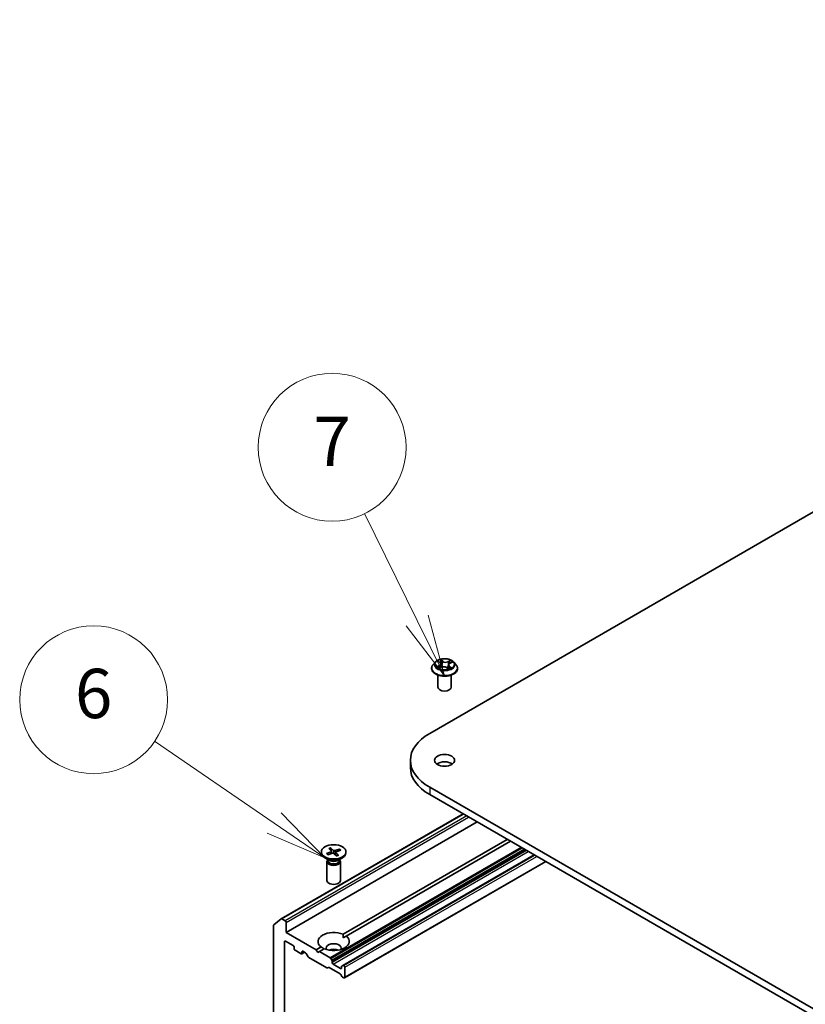
# Model space of a CAD drawing. Units: millimetres. Extents: x 7 to 8855, y 4 to 1971.
# Drawn here: x 123 to 139, y 76 to 96 of the extents above; entities that cross this region are included whole.
import ezdxf

# ---------------------------------------------------------------- set-up
doc = ezdxf.new("R2010")
doc.units = ezdxf.units.MM
doc.header["$LTSCALE"] = 0.5
for name, color, linetype, lineweight in [('Symbol (TK)', 100, 'Continuous', 18), ('Visible (ISO)', 7, 'Continuous', 35), ('Visible Narrow (ISO)', 7, 'Continuous', 25)]:
    doc.layers.add(name, color=color, linetype=linetype, lineweight=lineweight)
doc.styles.add('Note Text (TK2)', font='MS PGothic.ttf')

# ---------------------------------------------------------------- blocks, each defined once
blk = doc.blocks.new('Balloon3')
at = {"layer": 'Symbol (TK)', "color": 100}
for p, q in [((256.766, 160.002), (251.914, 163.317)), ((258.831, 158.592), (257.048, 160.415)), ((256.766, 160.002), (258.831, 158.592)), ((256.484, 159.589), (258.831, 158.592))]:
    blk.add_line(p, q, dxfattribs=at)
at = {"layer": 'Symbol (TK)'}
blk.add_circle((249.446, 165.003), 3, dxfattribs=at)
at = {"layer": 'Symbol (TK)', "color": 7, "insert": (249.446, 164.997), "char_height": 2, "attachment_point": 5, "style": 'Note Text (TK2)'}
blk.add_mtext('6', dxfattribs=at)
blk = doc.blocks.new('Balloon4')
at = {"layer": 'Symbol (TK)', "color": 100}
for p, q in [((262.574, 168.216), (260.44, 172.558)), ((262.574, 168.216), (263.677, 165.972)), ((263.677, 165.972), (263.023, 168.436)), ((262.125, 167.995), (263.677, 165.972))]:
    blk.add_line(p, q, dxfattribs=at)
at = {"layer": 'Symbol (TK)'}
blk.add_circle((259.122, 175.241), 3, dxfattribs=at)
at = {"layer": 'Symbol (TK)', "color": 7, "insert": (259.122, 175.223), "char_height": 2, "attachment_point": 5, "style": 'Note Text (TK2)'}
blk.add_mtext('7', dxfattribs=at)

msp = doc.modelspace()

# ---------------------------------------------------------------- linework, layer by layer
at = {"layer": 'Visible (ISO)'}
for p, q in [((131.53984, 81.81779), (156.60999, 96.29205)), ((131.65553, 83.26592), (131.61044, 83.21561)), ((131.71554, 83.28139), (131.74739, 83.25613)), ((132.0284, 83.26592), (132.0735, 83.21561)), ((131.57833, 83.13532), (131.57833, 83.13834)), ((131.72606, 83.14186), (131.77212, 83.16121)), ((131.7638, 83.22945), (131.77117, 83.16081)), ((131.88343, 83.15206), (131.91703, 83.12727)), ((131.92013, 83.20359), (131.91231, 83.13075)), ((131.95243, 83.23978), (131.99711, 83.25996)), ((132.1056, 83.13532), (132.1056, 83.13834)), ((131.7056, 82.75676), (131.7056, 83.00156)), ((131.97833, 82.75676), (131.97833, 83.00156)), ((131.14843, 81.27222), (131.14843, 81.12377)), ((156.60999, 66.2524), (131.53984, 80.72666)), ((131.53984, 80.5782), (156.60999, 66.10394)), ((128.52682, 78.05804), (132.21585, 80.18791)), ((128.62784, 77.78356), (132.50408, 80.0215)), ((129.4923, 79.4853), (129.5462, 79.43103)), ((129.53119, 79.49902), (129.59029, 79.44659)), ((129.54603, 79.4312), (129.53533, 79.49073)), ((129.71158, 79.47391), (129.61759, 79.44279)), ((129.78262, 77.74511), (133.11476, 79.66892)), ((133.17904, 79.63181), (129.8469, 77.708)), ((129.34208, 79.4163), (129.34208, 79.39799)), ((129.50552, 79.24385), (129.4153, 79.29593)), ((129.4488, 79.38115), (129.53961, 79.41527)), ((129.47258, 79.35869), (129.56657, 79.38981)), ((129.54887, 79.42589), (129.55321, 79.38539)), ((129.55421, 79.38572), (129.55165, 79.39992)), ((129.65297, 79.33358), (129.59387, 79.38601)), ((129.6353, 79.40817), (129.62952, 79.35438)), ((129.69186, 79.3473), (129.63797, 79.40157)), ((129.73536, 79.45145), (129.64455, 79.41734)), ((129.67865, 79.24385), (129.76886, 79.29593)), ((129.70463, 79.46716), (129.69249, 79.43534)), ((133.66116, 79.35346), (129.77928, 77.11225)), ((129.84208, 79.4163), (129.84208, 79.39799)), ((129.45572, 79.2196), (129.45572, 78.83387)), ((129.46966, 79.25528), (129.46452, 79.24743)), ((129.46966, 79.26455), (129.46966, 79.24237)), ((129.7145, 79.26455), (129.7145, 79.24237)), ((129.7145, 79.25528), (129.71964, 79.24743)), ((129.72844, 79.2196), (129.72844, 78.83387)), ((129.81142, 76.86179), (133.89414, 79.21895)), ((128.37071, 77.92395), (128.37071, 72.43115)), ((128.37518, 77.93562), (128.52564, 78.05723)), ((128.60856, 78.01737), (128.54045, 78.05669)), ((128.62784, 77.78356), (128.62784, 77.98397)), ((129.23853, 77.43098), (128.62784, 77.78356)), ((129.78493, 77.67222), (129.8469, 77.708)), ((128.5957, 72.79179), (128.5957, 77.59428)), ((128.61499, 77.60541), (128.76927, 77.51634)), ((128.78855, 77.48294), (128.78855, 77.45325)), ((129.23853, 77.43098), (129.33726, 77.48798)), ((128.80784, 77.41984), (128.92997, 77.34933)), ((128.94361, 77.34798), (129.00224, 77.38183)), ((128.94926, 77.36046), (128.94926, 77.39015)), ((128.96854, 77.40129), (129.02162, 77.37064)), ((129.07539, 77.28674), (129.03526, 77.35625)), ((129.27067, 77.37531), (129.23853, 77.43098)), ((129.30281, 77.39387), (129.27067, 77.37531)), ((129.40154, 77.45087), (129.30281, 77.39387)), ((129.51981, 77.26858), (129.30281, 77.39387)), ((129.08902, 77.27235), (129.45231, 77.0626)), ((129.53345, 77.25419), (129.55429, 77.21808)), ((129.55994, 77.17118), (129.55994, 77.19907)), ((129.7335, 77.04871), (129.57922, 77.13778)), ((129.75279, 77.08773), (129.75279, 77.05984)), ((129.75844, 77.10022), (129.77928, 77.11225)), ((129.79778, 77.10809), (129.79292, 77.1109)), ((129.48679, 77.07328), (129.46595, 77.06125)), ((129.50043, 77.07193), (129.72551, 76.94198)), ((129.76, 76.89148), (129.73915, 76.92759)), ((129.77363, 76.87709), (129.79778, 76.86314)), ((129.81707, 76.87428), (129.81707, 77.07469))]:
    msp.add_line(p, q, dxfattribs=at)
for centre, major_axis, start_param, end_param in [((131.84197, 82.75676), (-0.13636, 0), 0, 3.14159265), ((132.48479, 81.27222), (-1.33636, 0), 5.49778714, 7.06858347), ((132.48479, 81.12377), (-1.33636, 0), 0, 0.78539816), ((131.84197, 81.12377), (-0.20455, 0), 3.82126647, 5.60351149), ((129.59208, 79.39799), (0.25, 0), 3.14159265, 6.28318531), ((129.52846, 79.42516), (0.02044, 0), 5.28927644, 6.80380234), ((129.57674, 79.37957), (-0.02044, 0), 3.71848012, 5.23300601), ((129.60742, 79.45303), (0.02044, 0), 3.71848012, 5.23300601), ((129.6557, 79.40744), (-0.02044, 0), 5.28927644, 6.80380234), ((129.59208, 79.2196), (0.13636, 0), 2.78022553, 6.64455243), ((129.59208, 79.24237), (0.12242, 0), 3.14159265, 6.28318531), ((129.59208, 79.29383), (-0.12242, 0), 0.78539816, 2.35619449), ((129.59208, 78.83387), (0.13636, 0), 3.14159265, 6.28318531), ((128.39, 77.91281), (-0.01364, 0.02362), 0.09065989, 0.78539816), ((128.54045, 78.03443), (-0.01364, 0.02362), 5.49778714, 6.37384519), ((128.60856, 77.9951), (0.01364, -0.02362), 0.78539816, 2.35619449), ((129.59208, 77.59799), (-0.31818, 0), 4.07033839, 6.9252359), ((129.59208, 77.59799), (0.31818, 0), 4.07033839, 6.9252359), ((128.61499, 77.58314), (-0.01364, 0.02362), 5.49778714, 7.06858347), ((128.76927, 77.49407), (-0.01364, 0.02362), 3.92699082, 5.49778714), ((129.59208, 77.46438), (0.15455, 0), 5.94396055, 9.76400272), ((128.80784, 77.44211), (-0.01364, 0.02362), 0.78539816, 2.35619449), ((128.92997, 77.3716), (0.01364, -0.02362), 5.49778714, 7.06858347), ((128.96854, 77.37902), (-0.01364, 0.02362), 5.49778714, 7.06858347), ((129.02162, 77.34837), (-0.01364, 0.02362), 4.71238898, 5.49778714), ((129.08902, 77.29461), (-0.01364, 0.02362), 1.57079633, 2.35619449), ((129.59208, 77.35304), (-0.15455, 0), 4.04063807, 5.38413989), ((129.50043, 77.04967), (-0.01364, 0.02362), 5.49778714, 6.28318531), ((129.51981, 77.24631), (0.01364, -0.02362), 1.57079633, 2.35619449), ((129.54065, 77.21021), (0.01364, -0.02362), 0.78539816, 1.57079633), ((129.57922, 77.16005), (0.01364, -0.02362), 3.92699082, 5.49778714), ((129.77207, 77.0766), (-0.01364, 0.02362), 0, 0.78539816), ((129.79292, 77.08863), (-0.01364, 0.02362), 5.49778714, 6.28318531), ((129.79778, 77.08582), (0.01364, -0.02362), 0.78539816, 2.35619449), ((129.45231, 77.08487), (0.01364, -0.02362), 5.49778714, 6.28318531), ((129.72551, 76.91971), (-0.01364, 0.02362), 4.71238898, 5.49778714), ((129.7335, 77.07098), (0.01364, -0.02362), 5.49778714, 7.06858347), ((129.77363, 76.89936), (-0.01364, 0.02362), 1.57079633, 2.35619449), ((129.79778, 76.88541), (0.01364, -0.02362), 5.49778714, 7.06858347)]:
    msp.add_ellipse(centre, major_axis=major_axis, ratio=0.57735027, start_param=start_param, end_param=end_param, dxfattribs=at)
for centre, major_axis in [((131.84197, 81.27222), (0.20455, 0)), ((129.59208, 79.4163), (-0.25, 0))]:
    msp.add_ellipse(centre, major_axis=major_axis, ratio=0.57735027, dxfattribs=at)
for points, knots in [([(132.0284, 83.26592), (132.01725, 83.27837), (132.00308, 83.28928), (131.96965, 83.30808), (131.95018, 83.31582), (131.90839, 83.32711), (131.88608, 83.33068), (131.84087, 83.33342), (131.81797, 83.33262), (131.77366, 83.32672), (131.75226, 83.32163), (131.71293, 83.30744), (131.69501, 83.29833), (131.67068, 83.2809), (131.66251, 83.27371), (131.65553, 83.26592)], [1.40184476, 1.40184476, 1.40184476, 1.40184476, 1.72285769, 1.72285769, 2.05728629, 2.05728629, 2.39036374, 2.39036374, 2.72167717, 2.72167717, 3.05341309, 3.05341309, 3.38739105, 3.38739105, 3.58830419, 3.58830419, 3.58830419, 3.58830419]), ([(131.61044, 83.21561), (131.60637, 83.21108), (131.60265, 83.20639), (131.59592, 83.19673), (131.59293, 83.19176), (131.58772, 83.18156), (131.58552, 83.17634), (131.58196, 83.16571), (131.5806, 83.1603), (131.57879, 83.14937), (131.57833, 83.14386), (131.57833, 83.13834)], [3.588304188, 3.588304188, 3.588304188, 3.588304188, 3.68381751, 3.68381751, 3.779330833, 3.779330833, 3.874844155, 3.874844155, 3.970357478, 3.970357478, 4.0658708, 4.0658708, 4.0658708, 4.0658708]), ([(131.57833, 83.13532), (131.57833, 83.11907), (131.58261, 83.10285), (131.59924, 83.07179), (131.61187, 83.05701), (131.64448, 83.03019), (131.66473, 83.01828), (131.71054, 82.99882), (131.73611, 82.99131), (131.78989, 82.98142), (131.81808, 82.97902), (131.87428, 82.97955), (131.90229, 82.98247), (131.95541, 82.99334), (131.98051, 83.0013), (132.02533, 83.02161), (132.04503, 83.03396), (132.07681, 83.062), (132.08895, 83.07769), (132.1025, 83.10761), (132.1056, 83.12146), (132.1056, 83.13532)], [4.0658708, 4.0658708, 4.0658708, 4.0658708, 4.36558138, 4.36558138, 4.67799236, 4.67799236, 5.0024854, 5.0024854, 5.32821334, 5.32821334, 5.65296381, 5.65296381, 5.97731867, 5.97731867, 6.30215277, 6.30215277, 6.62795016, 6.62795016, 6.95186521, 6.95186521, 7.20746345, 7.20746345, 7.20746345, 7.20746345]), ([(131.709, 83.16106), (131.71012, 83.15977), (131.71137, 83.15845), (131.71415, 83.15577), (131.71567, 83.1544), (131.719, 83.15165), (131.7208, 83.15026), (131.72467, 83.1475), (131.72673, 83.14612), (131.72947, 83.14443), (131.73002, 83.14409), (131.73058, 83.14376)], [4.533245996, 4.533245996, 4.533245996, 4.533245996, 4.604027091, 4.604027091, 4.674808187, 4.674808187, 4.745589282, 4.745589282, 4.816370377, 4.816370377, 4.833838844, 4.833838844, 4.833838844, 4.833838844]), ([(131.7638, 83.22945), (131.76359, 83.23143), (131.76318, 83.2334), (131.76199, 83.23728), (131.76121, 83.23918), (131.7593, 83.24289), (131.75818, 83.24469), (131.75561, 83.24818), (131.75416, 83.24986), (131.75099, 83.2531), (131.74925, 83.25465), (131.74739, 83.25613)], [0.986181502, 0.986181502, 0.986181502, 0.986181502, 1.099613809, 1.099613809, 1.213046115, 1.213046115, 1.326478421, 1.326478421, 1.439910728, 1.439910728, 1.553343034, 1.553343034, 1.553343034, 1.553343034]), ([(131.88343, 83.15206), (131.87816, 83.15595), (131.87195, 83.1593), (131.85819, 83.16473), (131.85064, 83.16681), (131.83485, 83.16955), (131.82661, 83.17022), (131.81017, 83.17008), (131.80197, 83.16927), (131.78632, 83.16626), (131.77887, 83.16405), (131.77212, 83.16121)], [1.58824962, 1.58824962, 1.58824962, 1.58824962, 1.89542757, 1.89542757, 2.20260552, 2.20260552, 2.50978346, 2.50978346, 2.81696141, 2.81696141, 3.12413936, 3.12413936, 3.12413936, 3.12413936]), ([(131.91634, 83.12778), (131.91892, 83.12857), (131.92144, 83.12939), (131.92692, 83.13131), (131.92985, 83.13241), (131.9355, 83.13471), (131.93823, 83.1359), (131.94346, 83.13836), (131.94597, 83.13963), (131.95075, 83.14221), (131.95303, 83.14353), (131.95518, 83.14487)], [6.12381553, 6.12381553, 6.12381553, 6.12381553, 6.180669029, 6.180669029, 6.250212496, 6.250212496, 6.319755963, 6.319755963, 6.38929943, 6.38929943, 6.458842897, 6.458842897, 6.458842897, 6.458842897]), ([(131.95243, 83.23978), (131.94881, 83.23814), (131.9454, 83.23632), (131.93912, 83.23233), (131.93625, 83.23017), (131.93112, 83.22554), (131.92887, 83.22307), (131.92506, 83.21787), (131.92351, 83.21514), (131.9212, 83.20948), (131.92045, 83.20655), (131.92013, 83.20359)], [3.159045946, 3.159045946, 3.159045946, 3.159045946, 3.328030246, 3.328030246, 3.497014545, 3.497014545, 3.665998845, 3.665998845, 3.834983145, 3.834983145, 4.003967445, 4.003967445, 4.003967445, 4.003967445]), ([(132.1056, 83.13834), (132.1056, 83.14386), (132.10514, 83.14937), (132.10333, 83.1603), (132.10198, 83.16571), (132.09842, 83.17634), (132.09621, 83.18156), (132.09101, 83.19176), (132.08801, 83.19673), (132.08129, 83.20639), (132.07756, 83.21108), (132.0735, 83.21561)], [0.924278147, 0.924278147, 0.924278147, 0.924278147, 1.019791469, 1.019791469, 1.115304791, 1.115304791, 1.210818114, 1.210818114, 1.306331436, 1.306331436, 1.401844759, 1.401844759, 1.401844759, 1.401844759]), ([(129.53119, 79.49902), (129.53182, 79.49847), (129.53255, 79.49758), (129.53364, 79.49582), (129.5342, 79.49463), (129.53488, 79.4927), (129.53516, 79.49167), (129.53533, 79.49073)], [0.0151653677, 0.0151653677, 0.0151653677, 0.0151653677, 0.0189753085, 0.0189753085, 0.0227334537, 0.0227334537, 0.0257677238, 0.0257677238, 0.0257677238, 0.0257677238]), ([(129.70463, 79.46716), (129.70497, 79.46802), (129.70547, 79.46895), (129.70666, 79.47062), (129.70762, 79.47159), (129.70942, 79.47296), (129.71058, 79.47358), (129.71158, 79.47391)], [0.0346183544, 0.0346183544, 0.0346183544, 0.0346183544, 0.0376526245, 0.0376526245, 0.0414107697, 0.0414107697, 0.0452207105, 0.0452207105, 0.0452207105, 0.0452207105]), ([(129.4488, 79.38115), (129.44977, 79.38151), (129.45092, 79.38171), (129.45274, 79.38163), (129.45372, 79.38133), (129.45494, 79.38058), (129.45544, 79.38011), (129.45583, 79.37959)], [0.0151653677, 0.0151653677, 0.0151653677, 0.0151653677, 0.0189753085, 0.0189753085, 0.0227334537, 0.0227334537, 0.0254269262, 0.0254269262, 0.0254269262, 0.0254269262]), ([(129.47618, 79.35989), (129.47505, 79.3607), (129.47395, 79.36152), (129.47113, 79.3637), (129.46946, 79.36509), (129.46628, 79.36789), (129.46477, 79.36932), (129.46192, 79.37221), (129.46058, 79.37366), (129.45808, 79.37661), (129.45691, 79.37809), (129.45583, 79.37959)], [6.153924213, 6.153924213, 6.153924213, 6.153924213, 6.191365258, 6.191365258, 6.25274849, 6.25274849, 6.314131722, 6.314131722, 6.375514954, 6.375514954, 6.436898186, 6.436898186, 6.436898186, 6.436898186]), ([(129.68854, 79.3484), (129.68625, 79.34729), (129.6839, 79.34621), (129.67908, 79.34414), (129.67661, 79.34314), (129.67156, 79.34123), (129.66898, 79.34032), (129.66373, 79.33859), (129.66105, 79.33777), (129.65599, 79.33633), (129.65363, 79.3357), (129.65124, 79.33511)], [4.559526209, 4.559526209, 4.559526209, 4.559526209, 4.620577512, 4.620577512, 4.681628815, 4.681628815, 4.742680118, 4.742680118, 4.803731422, 4.803731422, 4.855977682, 4.855977682, 4.855977682, 4.855977682]), ([(129.68854, 79.3484), (129.68898, 79.34861), (129.68953, 79.34865), (129.69059, 79.34834), (129.69128, 79.34788), (129.69186, 79.3473)], [0.03805963973, 0.03805963973, 0.03805963973, 0.03805963973, 0.04141076968, 0.04141076968, 0.04522071051, 0.04522071051, 0.04522071051, 0.04522071051])]:
    msp.add_open_spline(points, degree=3, knots=knots, dxfattribs=at)
for points in [[(129.78262, 77.74511), (129.78493, 77.70667), (129.78493, 77.67222)], [(129.39923, 77.44954), (129.3694, 77.46676), (129.33726, 77.48798)]]:
    msp.add_open_spline(points, degree=2, dxfattribs=at)
at = {"layer": 'Visible Narrow (ISO)'}
for p, q in [((131.70286, 83.28937), (131.74456, 83.25628)), ((131.8032, 83.28183), (131.75952, 83.31406)), ((131.77218, 83.29709), (131.79964, 83.27683)), ((131.79964, 83.27683), (131.79443, 83.21285)), ((131.96736, 83.29728), (131.91005, 83.27321)), ((131.91271, 83.2677), (131.94874, 83.28284)), ((131.91271, 83.2677), (131.9166, 83.20299)), ((131.72963, 83.19459), (131.67381, 83.16937)), ((131.69733, 83.17329), (131.73242, 83.18914)), ((131.71657, 83.13666), (131.77388, 83.16074)), ((131.73242, 83.18914), (131.73516, 83.14568)), ((131.88073, 83.15211), (131.92441, 83.11989)), ((131.93571, 83.17274), (131.93242, 83.13346)), ((131.93571, 83.17274), (131.96192, 83.15194)), ((131.98107, 83.14458), (131.93937, 83.17766)), ((131.9543, 83.23935), (132.01012, 83.26457)), ((131.53984, 80.72666), (131.53984, 80.5782)), ((128.54045, 78.05669), (132.22384, 80.1833)), ((132.29194, 80.14397), (128.60856, 78.01737)), ((128.62784, 77.98397), (132.33051, 80.12171)), ((133.39604, 79.50652), (129.51981, 77.26858)), ((129.53345, 77.25419), (133.41533, 79.49539)), ((129.53961, 79.41527), (129.54149, 79.38151)), ((133.45701, 79.47132), (129.55429, 77.21808)), ((129.55994, 77.19907), (133.4763, 79.46019)), ((133.50045, 79.44624), (129.55994, 77.17118)), ((129.57922, 77.13778), (133.53902, 79.42397)), ((129.59029, 79.44659), (129.58539, 79.39026)), ((129.61759, 79.44279), (129.62171, 79.36131)), ((129.63797, 79.40157), (129.6334, 79.35094)), ((129.79292, 77.1109), (133.66915, 79.34885)), ((133.67402, 79.34603), (129.79778, 77.10809)), ((129.81707, 77.07469), (133.71258, 79.32377)), ((133.88615, 79.22356), (129.81707, 76.87428)), ((128.5957, 77.59428), (128.61499, 77.60541)), ((128.94926, 77.39015), (128.96854, 77.40129)), ((128.99425, 77.38644), (128.94926, 77.36046)), ((129.75279, 77.05984), (129.7335, 77.04871))]:
    msp.add_line(p, q, dxfattribs=at)
for centre, major_axis, ratio, start_param, end_param in [((131.84197, 83.21022), (-0.20992, 0), 0.57735027, 5.8056187, 9.90234457), ((131.84197, 83.21697), (-0.18728, 0), 0.57735027, 5.16822264, 5.54959168), ((131.72567, 83.27709), (-0.00382, -0.00246), 0.21138006, 0.89834369, 0.9416193), ((131.84197, 83.19635), (0.14656, 0), 0.57735027, 2.03741433, 2.30621101), ((131.76861, 83.2958), (-0.00396, -0.00223), 0.24424863, 1.14136725, 2.53654942), ((131.77786, 83.27148), (-0.00444, -0.00096), 0.19632253, 3.73901987, 5.09444299), ((131.8032, 83.27812), (-0.0027, -0.00366), 0.64303272, 3.99554, 5.47906986), ((131.86436, 83.30607), (0.08218, 0), 0.57735027, 3.80556413, 5.34145387), ((131.86436, 83.30946), (-0.07765, 0), 0.57735027, 0.66397147, 2.19986121), ((131.91005, 83.26949), (0.00176, -0.00419), 0.48041753, 0.93951236, 2.42304223), ((131.9514, 83.28105), (-0.00345, 0.00296), 0.11603852, 0.79351613, 2.18869829), ((131.84197, 83.21697), (-0.18728, 0), 0.57735027, 3.59742631, 3.97879536), ((131.84197, 83.14643), (-0.2607, 0), 0.57735027, 5.8056187, 9.90234457), ((131.84197, 83.13834), (-0.26364, 0), 0.57735027, 0, 3.14159265), ((131.84197, 83.13532), (0.26364, 0), 0.57735027, 3.14159265, 6.28318531), ((131.84197, 83.21697), (0.18728, 0), 0.57735027, 3.59742631, 3.97879536), ((131.70012, 83.17155), (-0.00111, -0.00441), 0.70584904, 4.48992004, 5.88510221), ((131.71471, 83.16099), (-0.00382, -0.00246), 0.68695672, 5.02755308, 6.01575163), ((131.68178, 83.2299), (0.07765, 0), 0.57735027, 5.37636045, 6.91225019), ((131.72963, 83.19088), (0.00187, -0.00414), 0.50316556, 0.92643393, 2.40996379), ((131.68178, 83.22651), (0.08218, 0), 0.57735027, 5.37636045, 6.34508866), ((131.74456, 83.25257), (0.00283, 0.00356), 0.66020123, 0, 0.87678189), ((131.77388, 83.15702), (-0.00176, 0.00419), 0.48041753, 5.56463488, 6.28318531), ((131.81957, 83.12448), (0.07765, 0), 0.57735027, 0.66397147, 2.19986121), ((131.79087, 83.21156), (-0.00444, -0.00096), 0.196286, 3.73901479, 5.09006074), ((131.88073, 83.1484), (0.0027, 0.00366), 0.64303272, 0, 0.85394734), ((132.00216, 83.20404), (-0.07765, 0), 0.57735027, 5.37636045, 6.91225019), ((131.91926, 83.2012), (-0.00431, 0.00145), 0.25514951, 4.63075407, 5.46157353), ((132.00216, 83.20066), (-0.08218, 0), 0.57735027, 6.22128195, 6.91225019), ((131.84197, 83.21697), (0.18728, 0), 0.57735027, 5.16822264, 5.54959168), ((131.93937, 83.17395), (-0.00283, -0.00356), 0.66020123, 4.01837454, 5.50190441), ((131.9385, 83.25851), (-0.00431, 0.00145), 0.25517918, 4.1061417, 5.46156482), ((131.84197, 83.19635), (0.14656, 0), 0.57735027, 0.60364999, 0.82641836), ((131.94677, 83.14227), (-0.00393, 0.00228), 0.76842179, 3.80979478, 4.11444125), ((131.9543, 83.23564), (-0.00187, 0.00414), 0.50316556, 5.55155645, 6.28318531), ((131.95826, 83.15072), (0.00063, -0.0045), 0.84474099, 0.32879582, 1.72397798), ((129.59208, 79.4163), (-0.15568, 0), 0.57735027, 5.1142112, 5.40807125), ((129.59208, 79.41215), (0.14746, 0), 0.57735027, 1.965822, 2.25172023), ((129.59208, 79.4163), (-0.15568, 0), 0.57735027, 3.54341487, 3.83727493), ((129.59208, 79.4163), (0.15568, 0), 0.57735027, 3.54341487, 3.83727493), ((129.59208, 79.4163), (0.15568, 0), 0.57735027, 5.1142112, 5.40807125), ((129.59208, 79.41215), (0.14746, 0), 0.57735027, 0.43339104, 0.70247882)]:
    msp.add_ellipse(centre, major_axis=major_axis, ratio=ratio, start_param=start_param, end_param=end_param, dxfattribs=at)
msp.add_ellipse((131.84197, 83.21697), major_axis=(0.19468, 0), ratio=0.57735027, dxfattribs=at)
for points, knots in [([(131.72384, 83.27499), (131.72299, 83.27634), (131.72199, 83.2776), (131.71913, 83.28065), (131.71714, 83.28227), (131.71316, 83.28493), (131.71119, 83.28601), (131.7071, 83.28791), (131.70497, 83.28871), (131.70286, 83.28937)], [0, 0, 0, 0, 0.0059340385, 0.0059340385, 0.0154285, 0.0154285, 0.0237449879, 0.0237449879, 0.0323943032, 0.0323943032, 0.0323943032, 0.0323943032]), ([(131.70286, 83.28937), (131.7047, 83.28844), (131.70656, 83.28742), (131.71016, 83.28526), (131.71189, 83.28412), (131.71424, 83.28241), (131.7149, 83.28191), (131.71555, 83.28139)], [-0.0323943032, -0.0323943032, -0.0323943032, -0.0323943032, -0.0237449879, -0.0237449879, -0.0154285, -0.0154285, -0.012104304, -0.012104304, -0.012104304, -0.012104304]), ([(131.77218, 83.29709), (131.77091, 83.29865), (131.76972, 83.30025), (131.76675, 83.30432), (131.76505, 83.30674), (131.76207, 83.31081), (131.76079, 83.3125), (131.75952, 83.31406)], [-0.0320559737, -0.0320559737, -0.0320559737, -0.0320559737, -0.0236501899, -0.0236501899, -0.0102009359, -0.0102009359, 0.0003383294, 0.0003383294, 0.0003383294, 0.0003383294]), ([(131.75952, 83.31406), (131.76014, 83.31241), (131.76077, 83.31053), (131.76234, 83.30584), (131.76331, 83.30293), (131.7654, 83.29793), (131.76633, 83.29594), (131.76746, 83.29399)], [-0.0003383294, -0.0003383294, -0.0003383294, -0.0003383294, 0.0102009359, 0.0102009359, 0.0236501899, 0.0236501899, 0.0320559737, 0.0320559737, 0.0320559737, 0.0320559737]), ([(131.76746, 83.29399), (131.76939, 83.29066), (131.77112, 83.28708), (131.77402, 83.27964), (131.77519, 83.27577), (131.77603, 83.27193)], [-0.0289828459, -0.0289828459, -0.0289828459, -0.0289828459, -0.0145850634, -0.0145850634, 0, 0, 0, 0]), ([(131.78143, 83.27276), (131.78051, 83.277), (131.77924, 83.28126), (131.77611, 83.28946), (131.77426, 83.29341), (131.77218, 83.29709)], [0, 0, 0, 0, 0.0145850634, 0.0145850634, 0.0289828459, 0.0289828459, 0.0289828459, 0.0289828459]), ([(131.77603, 83.27193), (131.7782, 83.26194), (131.78037, 83.25196), (131.78471, 83.23199), (131.78688, 83.222), (131.78905, 83.21202)], [-0.0687798542, -0.0687798542, -0.0687798542, -0.0687798542, -0.0343899271, -0.0343899271, 0, 0, 0, 0]), ([(131.79443, 83.21285), (131.79227, 83.22283), (131.7901, 83.23282), (131.78577, 83.25279), (131.7836, 83.26278), (131.78143, 83.27276)], [0, 0, 0, 0, 0.0343899271, 0.0343899271, 0.0687798542, 0.0687798542, 0.0687798542, 0.0687798542]), ([(131.94874, 83.28284), (131.9459, 83.27953), (131.94334, 83.27591), (131.93899, 83.26831), (131.93719, 83.26433), (131.93584, 83.2603)], [0, 0, 0, 0, 0.014491423, 0.014491423, 0.0289828459, 0.0289828459, 0.0289828459, 0.0289828459]), ([(131.94126, 83.25859), (131.9425, 83.26225), (131.94414, 83.26586), (131.94815, 83.27275), (131.9505, 83.27602), (131.95312, 83.27901)], [-0.0289828459, -0.0289828459, -0.0289828459, -0.0289828459, -0.014491423, -0.014491423, 0, 0, 0, 0]), ([(131.96736, 83.29728), (131.96575, 83.29622), (131.96413, 83.29507), (131.96093, 83.29267), (131.95936, 83.29144), (131.95596, 83.28871), (131.95414, 83.28721), (131.95111, 83.28473), (131.94993, 83.28377), (131.94874, 83.28284)], [-0.0323943032, -0.0323943032, -0.0323943032, -0.0323943032, -0.0237449879, -0.0237449879, -0.0154285, -0.0154285, -0.0059340385, -0.0059340385, 0, 0, 0, 0]), ([(131.95312, 83.27901), (131.9542, 83.28023), (131.9552, 83.28149), (131.95771, 83.28474), (131.95912, 83.28671), (131.96166, 83.29019), (131.96281, 83.29175), (131.96509, 83.29469), (131.96623, 83.29606), (131.96736, 83.29728)], [0, 0, 0, 0, 0.0059340385, 0.0059340385, 0.0154285, 0.0154285, 0.0237449879, 0.0237449879, 0.0323943032, 0.0323943032, 0.0323943032, 0.0323943032]), ([(131.69733, 83.17329), (131.69562, 83.17313), (131.69374, 83.17296), (131.68865, 83.17237), (131.68532, 83.17189), (131.67923, 83.17072), (131.67651, 83.1701), (131.67381, 83.16937)], [-0.0320559737, -0.0320559737, -0.0320559737, -0.0320559737, -0.0236501899, -0.0236501899, -0.0102009359, -0.0102009359, 0.0003383294, 0.0003383294, 0.0003383294, 0.0003383294]), ([(131.67381, 83.16937), (131.67666, 83.16973), (131.67954, 83.16987), (131.68594, 83.16978), (131.68939, 83.16943), (131.69448, 83.16858), (131.69631, 83.16818), (131.69789, 83.16779)], [-0.0003383294, -0.0003383294, -0.0003383294, -0.0003383294, 0.0102009359, 0.0102009359, 0.0236501899, 0.0236501899, 0.0320559737, 0.0320559737, 0.0320559737, 0.0320559737]), ([(131.71192, 83.16273), (131.71018, 83.16543), (131.70803, 83.16771), (131.7031, 83.17126), (131.70033, 83.17254), (131.69733, 83.17329)], [0, 0, 0, 0, 0.0145850634, 0.0145850634, 0.0289828459, 0.0289828459, 0.0289828459, 0.0289828459]), ([(131.69789, 83.16779), (131.70059, 83.16714), (131.70309, 83.166), (131.70665, 83.16345), (131.70788, 83.16233), (131.709, 83.16106)], [-0.0289828459, -0.0289828459, -0.0289828459, -0.0289828459, -0.0145850634, -0.0145850634, -0.0058685786, -0.0058685786, -0.0058685786, -0.0058685786]), ([(131.72859, 83.14292), (131.72831, 83.14294), (131.72803, 83.14294), (131.72622, 83.14291), (131.72481, 83.14256), (131.72227, 83.14146), (131.72113, 83.14074), (131.71884, 83.13896), (131.7177, 83.13788), (131.71657, 83.13666)], [0.0042673541, 0.0042673541, 0.0042673541, 0.0042673541, 0.0059340385, 0.0059340385, 0.0154285, 0.0154285, 0.0237449879, 0.0237449879, 0.0323943032, 0.0323943032, 0.0323943032, 0.0323943032]), ([(131.71657, 83.13666), (131.71818, 83.13772), (131.7198, 83.13871), (131.72297, 83.14045), (131.72451, 83.14121), (131.72606, 83.14186)], [-0.0323943032, -0.0323943032, -0.0323943032, -0.0323943032, -0.0237449879, -0.0237449879, -0.0155980357, -0.0155980357, -0.0155980357, -0.0155980357]), ([(131.78905, 83.21202), (131.79216, 83.19775), (131.79588, 83.18369), (131.80045, 83.16955), (131.80057, 83.1692), (131.80068, 83.16885)], [-0.0982412545, -0.0982412545, -0.0982412545, -0.0982412545, -0.0491206273, -0.0491206273, -0.0478753786, -0.0478753786, -0.0478753786, -0.0478753786]), ([(131.80548, 83.16943), (131.80531, 83.16998), (131.80514, 83.17054), (131.80082, 83.18479), (131.79734, 83.19873), (131.79443, 83.21285)], [0.047132256, 0.047132256, 0.047132256, 0.047132256, 0.0491206273, 0.0491206273, 0.0982412545, 0.0982412545, 0.0982412545, 0.0982412545]), ([(131.9166, 83.20299), (131.91227, 83.18945), (131.90747, 83.17618), (131.89947, 83.15689), (131.89669, 83.15061), (131.89374, 83.14445)], [0, 0, 0, 0, 0.0491206273, 0.0491206273, 0.0733038795, 0.0733038795, 0.0733038795, 0.0733038795]), ([(131.89734, 83.14179), (131.90063, 83.14818), (131.9037, 83.1547), (131.91108, 83.17147), (131.91517, 83.18184), (131.91893, 83.19241)], [-0.0742023751, -0.0742023751, -0.0742023751, -0.0742023751, -0.0491206273, -0.0491206273, -0.0107035065, -0.0107035065, -0.0107035065, -0.0107035065]), ([(131.92441, 83.11989), (131.92379, 83.12153), (131.92317, 83.12298), (131.9216, 83.12567), (131.92062, 83.12675), (131.91855, 83.12763), (131.91763, 83.12775), (131.91653, 83.12764)], [-0.0003383294, -0.0003383294, -0.0003383294, -0.0003383294, 0.0102009359, 0.0102009359, 0.0236501899, 0.0236501899, 0.0319127203, 0.0319127203, 0.0319127203, 0.0319127203]), ([(131.93584, 83.2603), (131.93263, 83.25075), (131.92943, 83.2412), (131.92301, 83.22209), (131.9198, 83.21254), (131.9166, 83.20299)], [0, 0, 0, 0, 0.0343899271, 0.0343899271, 0.0687798542, 0.0687798542, 0.0687798542, 0.0687798542]), ([(131.91703, 83.12727), (131.91824, 83.12637), (131.91941, 83.12535), (131.92186, 83.1229), (131.92314, 83.12144), (131.92441, 83.11989)], [-0.0194538985, -0.0194538985, -0.0194538985, -0.0194538985, -0.0102009359, -0.0102009359, 0.0003383294, 0.0003383294, 0.0003383294, 0.0003383294]), ([(131.92952, 83.22365), (131.93023, 83.22575), (131.93093, 83.22784), (131.93485, 83.23949), (131.93805, 83.24904), (131.94126, 83.25859)], [-0.0419343648, -0.0419343648, -0.0419343648, -0.0419343648, -0.0343899271, -0.0343899271, 0, 0, 0, 0]), ([(131.96192, 83.15194), (131.9596, 83.15161), (131.95742, 83.15072), (131.95354, 83.14787), (131.95184, 83.14591), (131.95043, 83.14348)], [0, 0, 0, 0, 0.014491423, 0.014491423, 0.0289828459, 0.0289828459, 0.0289828459, 0.0289828459]), ([(131.96009, 83.14663), (131.96094, 83.14675), (131.96194, 83.14685), (131.9648, 83.147), (131.9668, 83.14699), (131.97078, 83.14672), (131.97274, 83.14648), (131.97683, 83.14574), (131.97896, 83.14523), (131.98107, 83.14458)], [0, 0, 0, 0, 0.0059340385, 0.0059340385, 0.0154285, 0.0154285, 0.0237449879, 0.0237449879, 0.0323943032, 0.0323943032, 0.0323943032, 0.0323943032]), ([(131.98107, 83.14458), (131.97923, 83.1455), (131.97737, 83.14636), (131.97378, 83.14789), (131.97204, 83.14856), (131.96845, 83.14987), (131.96662, 83.15048), (131.96385, 83.15135), (131.96284, 83.15165), (131.96192, 83.15194)], [-0.0323943032, -0.0323943032, -0.0323943032, -0.0323943032, -0.0237449879, -0.0237449879, -0.0154285, -0.0154285, -0.0059340385, -0.0059340385, 0, 0, 0, 0]), ([(132.01012, 83.26457), (132.00727, 83.26421), (132.00439, 83.26363), (131.99799, 83.26173), (131.99454, 83.26026), (131.99035, 83.25756), (131.98932, 83.25682), (131.98836, 83.25601)], [-0.0003383294, -0.0003383294, -0.0003383294, -0.0003383294, 0.0102009359, 0.0102009359, 0.0236501899, 0.0236501899, 0.0282056519, 0.0282056519, 0.0282056519, 0.0282056519]), ([(131.99711, 83.25997), (131.99872, 83.26069), (132.00036, 83.26136), (132.0047, 83.26298), (132.00743, 83.26384), (132.01012, 83.26457)], [-0.0167504655, -0.0167504655, -0.0167504655, -0.0167504655, -0.0102009359, -0.0102009359, 0.0003383294, 0.0003383294, 0.0003383294, 0.0003383294])]:
    msp.add_open_spline(points, degree=3, knots=knots, dxfattribs=at)
for points in [[(131.72407, 83.27463), (131.72399, 83.27475), (131.72392, 83.27487), (131.72384, 83.27499)], [(131.71905, 83.15164), (131.71667, 83.15534), (131.71429, 83.15903), (131.71192, 83.16273)], [(131.95043, 83.14348), (131.95002, 83.14278), (131.94962, 83.14208), (131.94922, 83.14139)], [(131.95518, 83.14487), (131.95669, 83.14581), (131.95834, 83.1464), (131.96009, 83.14663)]]:
    msp.add_open_spline(points, degree=3, dxfattribs=at)

# ---------------------------------------------------------------- block references
at = {"layer": 'Symbol (TK)', "xscale": 0.5, "yscale": 0.5, "zscale": 0.5}
for name in ['Balloon4', 'Balloon3']:
    msp.add_blockref(name, (0, 0), dxfattribs=at)

doc.saveas('drawing.dxf')
